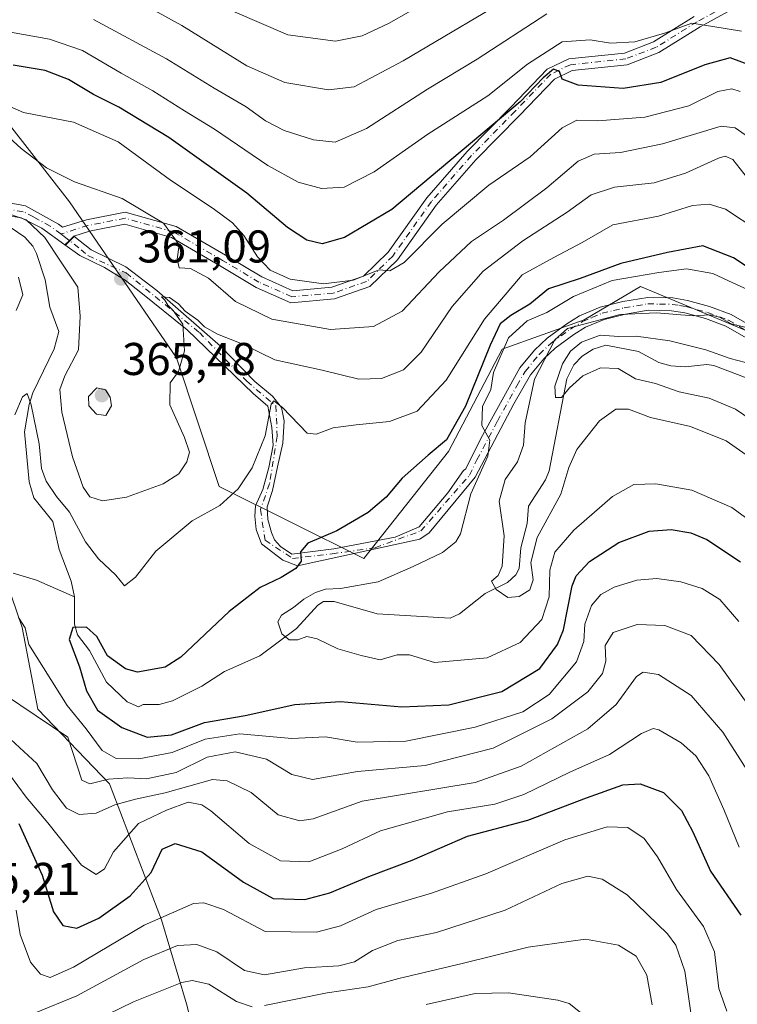
# Model space of a CAD drawing. Units: metres. Extents: x 589785 to 593211, y 4775292 to 4777651.
# Drawn here: x 592863 to 593020, y 4775802 to 4776017 of the extents above; entities that cross this region are included whole.
import ezdxf

# ---------------------------------------------------------------- set-up
doc = ezdxf.new("R2010")
doc.units = ezdxf.units.M
doc.header["$MEASUREMENT"] = 0
doc.linetypes.add('DGN Style 4', pattern=[2.638475, 1.318413, -0.659207, 0.001648, -0.659207])
for name, color, linetype, lineweight in [('Arbolado forestal CxS', 92, 'Continuous', 0), ('Camino Cxs', 7, 'Continuous', 0), ('Camino eje', 30, 'DGN Style 4', 13), ('Comarca CxS', 21, 'Continuous', 0), ('Corriente natural lineal', 142, 'Continuous', 13), ('Curva de nivel maestra', 30, 'Continuous', 30), ('Curva de nivel normal', 30, 'Continuous', 0), ('Pista no pavimentada Cxs', 111, 'Continuous', 0), ('Pista no pavimentada eje', 91, 'DGN Style 4', 0), ('Punto de cota en terreno', 7, 'Continuous', 0), ('Rótulo de punto de cota en terreno', 7, 'Continuous', 0)]:
    doc.layers.add(name, color=color, linetype=linetype, lineweight=lineweight)
doc.styles.add('Style-Arial', font='txt')

# ---------------------------------------------------------------- blocks, each defined once
blk = doc.blocks.new('5PATER')
at = {"layer": 'Comarca CxS', "linetype": 'Continuous', "lineweight": 0}
h = blk.add_hatch(color=51, dxfattribs=at)
edge = h.paths.add_edge_path()
edge.add_ellipse((0, 0), major_axis=(-0.11, -0.111), ratio=0.999422, start_angle=0, end_angle=360)

msp = doc.modelspace()

# ---------------------------------------------------------------- linework, layer by layer
at = {"layer": 'Arbolado forestal CxS', "color": 92, "linetype": 'Continuous', "lineweight": 0}
for points in [[(593118.1815, 4776040.4607, 428.71), (593116.2353, 4775983.0419, 390.5858), (593112.3427, 4775937.3013, 364.0603), (593115.2621, 4775901.2931, 345.3809), (593109.5933, 4775879.1833, 331.5676), (593103.5837, 4775886.6947, 333.7325), (593085.3129, 4775899.9933, 336.5964), (593078.2809, 4775904.2123, 336.6322), (593045.1925, 4775934.3815, 339.1682), (593021.8357, 4775948.9795, 340.4503), (592998.4789, 4775958.7117, 345.1761), (592986.2385, 4775951.4577, 342.2056), (592968.3101, 4775945.0865, 348.2714), (592956.6319, 4775922.7031, 349.8508), (592938.1413, 4775899.3459, 348.6823), (592906.6151, 4775915.0961, 357.8942), (592897.2673, 4775943.1397, 361.2611), (592873.9099, 4775977.2019, 363.0852), (592856.3929, 4775999.5859, 369.9561)], [(592847.1981, 4776015.6781, 377.1802), (592856.3929, 4775999.5859, 369.9561), (592873.9099, 4775977.2019, 363.0852), (592897.2673, 4775943.1397, 361.2611), (592906.6151, 4775915.0961, 357.8942), (592938.1413, 4775899.3459, 348.6823), (592956.6319, 4775922.7031, 349.8508), (592968.3101, 4775945.0865, 348.2714), (592986.2385, 4775951.4577, 342.2056), (592998.4789, 4775958.7117, 345.1761), (593021.8357, 4775948.9795, 340.4503), (593045.1925, 4775934.3815, 339.1682), (593078.2809, 4775904.2123, 336.6322), (593085.3129, 4775899.9933, 336.5964), (593103.5837, 4775886.6947, 333.7325), (593109.5933, 4775879.1833, 331.5676)], [(592847.1981, 4776015.6781, 377.1802), (592856.3929, 4775999.5859, 369.9561), (592873.9099, 4775977.2019, 363.0852), (592897.2673, 4775943.1397, 361.2611), (592906.6151, 4775915.0961, 357.8942), (592938.1413, 4775899.3459, 348.6823), (592956.6319, 4775922.7031, 349.8508), (592968.3101, 4775945.0865, 348.2714), (592986.2385, 4775951.4577, 342.2056), (592998.4789, 4775958.7117, 345.1761), (593021.8357, 4775948.9795, 340.4503), (593045.1925, 4775934.3815, 339.1682), (593078.2809, 4775904.2123, 336.6322), (593085.3129, 4775899.9933, 336.5964), (593103.5837, 4775886.6947, 333.7325), (593109.5933, 4775879.1833, 331.5676)], [(592856.3929, 4775999.5859, 369.9561), (592873.9099, 4775977.2019, 363.0852), (592897.2673, 4775943.1397, 361.2611), (592906.6151, 4775915.0961, 357.8942), (592938.1413, 4775899.3459, 348.6823), (592956.6319, 4775922.7031, 349.8508), (592968.3101, 4775945.0865, 348.2714), (592986.2385, 4775951.4577, 342.2056), (592998.4789, 4775958.7117, 345.1761), (593021.8357, 4775948.9795, 340.4503), (593045.1925, 4775934.3815, 339.1682), (593078.2809, 4775904.2123, 336.6322), (593085.3129, 4775899.9933, 336.5964), (593103.5837, 4775886.6947, 333.7325), (593109.5933, 4775879.1833, 331.5676), (593111.3695, 4775876.9629, 330.8725), (593124.0209, 4775856.5255, 324.1968), (593140.3719, 4775845.9499, 323.4104), (593173.5975, 4775838.2853, 320.8285), (593197.5133, 4775838.4199, 324.3707), (593197.5417, 4775838.4198, 324.3713), (593201.953, 4775516.9709, 466.5141)], [(592624.3083, 4775851.2843, 397.8479), (592643.6779, 4775866.3563, 397.3064), (592663.8099, 4775872.1089, 390.715), (592679.6283, 4775879.2993, 390.6444), (592701.1989, 4775877.8611, 387.5679), (592724.6745, 4775885.6857, 386.0424), (592744.3395, 4775885.0513, 383.2932), (592764.4723, 4775885.0513, 390.0769), (592786.0423, 4775876.4233, 390.4105), (592826.3073, 4775874.9851, 364.4847), (592857.7347, 4775901.3839, 357.9239), (592863.5905, 4775884.3357, 355.215), (592867.0581, 4775866.4563, 358.9356), (592882.6277, 4775850.2111, 358.3669), (592893.9947, 4775820.5441, 379.0118), (592899.4249, 4775802.2103, 391.3954), (592904.2199, 4775783.8653, 401.1502)], [(592904.2199, 4775783.8653, 401.1502), (592899.4249, 4775802.2103, 391.3954), (592893.9947, 4775820.5441, 379.0118), (592882.6277, 4775850.2111, 358.3669), (592867.0581, 4775866.4563, 358.9356), (592863.5905, 4775884.3357, 355.215), (592857.7347, 4775901.3839, 357.9239)], [(592857.7347, 4775901.3839, 357.9239), (592863.5905, 4775884.3357, 355.215), (592867.0581, 4775866.4563, 358.9356), (592882.6277, 4775850.2111, 358.3669), (592893.9947, 4775820.5441, 379.0118), (592899.4249, 4775802.2103, 391.3954), (592904.2199, 4775783.8653, 401.1502), (592912.0169, 4775775.1073, 403.6926), (592924.2537, 4775767.0651, 405.145), (592947.3037, 4775759.2173, 405.7067), (592968.8335, 4775764.6893, 402.766), (592994.0961, 4775774.6773, 397.5243), (593005.4733, 4775778.6955, 393.1436), (593021.9849, 4775780.2635, 387.8074), (593039.9467, 4775772.3245, 390.7561), (593062.1137, 4775743.4867, 386.9978), (593068.2385, 4775721.9877, 392.6521), (593071.9493, 4775693.4539, 396.3407), (593071.6917, 4775673.1115, 399.8682), (593064.7907, 4775653.3493, 404.0455), (593052.9791, 4775638.5185, 412.9192), (593026.0073, 4775632.2485, 422.2699)]]:
    msp.add_polyline3d(points, dxfattribs=at)
at = {"layer": 'Camino Cxs', "color": 7, "linetype": 'Continuous', "lineweight": 0, "extrusion": (-0.70265, 0.711536, 0.000579449), "elevation": 2981689.7183, "flags": 128}
msp.add_lwpolyline([(-3777686.0648, -1364.9358), (-3777684.733, -1364.4059), (-3777683.3392, -1363.6909)], dxfattribs=at)
at = {"layer": 'Camino Cxs', "color": 7, "linetype": 'Continuous', "lineweight": 0}
for points in [[(593017.6173, 4776018.7513, 382.5985), (593011.4899, 4776015.3813, 381.8594), (593002.5231, 4776009.7769, 380.8733), (592995.5787, 4776007.1315, 379.2235), (592983.5697, 4776005.8673, 378.4089), (592979.6979, 4776004.0033, 378.1992), (592972.0763, 4775996.0705, 377.2145), (592962.5731, 4775986.4087, 375.2492), (592953.9111, 4775976.4869, 373.3785), (592945.4665, 4775964.5369, 371.8106), (592939.4585, 4775958.6959, 370.8696), (592931.7311, 4775956.0081, 370.1522), (592922.1867, 4775955.1709, 369.2283), (592914.6633, 4775958.5147, 368.7656), (592906.6651, 4775963.3137, 367.2868), (592896.1779, 4775969.4181, 366.5168), (592885.9987, 4775972.3047, 364.2535), (592878.2797, 4775970.7911, 362.4809), (592874.8683, 4775969.7133, 362.8024), (592873.9209, 4775968.7773, 363.3323), (592872.9294, 4775967.7976, 364.0473), (592867.8701, 4775971.4501, 361.6686), (592863.3701, 4775973.7101, 361.5717), (592859.9701, 4775974.2901, 362.9037)], [(593017.6173, 4776018.7513, 382.5985), (593011.4899, 4776015.3813, 381.8594), (593002.5231, 4776009.7769, 380.8733), (592995.5787, 4776007.1315, 379.2235), (592983.5697, 4776005.8673, 378.4089), (592979.6979, 4776004.0033, 378.1992), (592972.0763, 4775996.0705, 377.2145), (592962.5731, 4775986.4087, 375.2492), (592953.9111, 4775976.4869, 373.3785), (592945.4665, 4775964.5369, 371.8106), (592939.4585, 4775958.6959, 370.8696), (592931.7311, 4775956.0081, 370.1522), (592922.1867, 4775955.1709, 369.2283), (592914.6633, 4775958.5147, 368.7656), (592906.6651, 4775963.3137, 367.2868), (592896.1779, 4775969.4181, 366.5168), (592885.9987, 4775972.3047, 364.2535), (592878.2797, 4775970.7911, 362.4809), (592874.8683, 4775969.7133, 362.8024)], [(592859.9701, 4775977.1101, 363.2267), (592864.3102, 4775976.3701, 361.9356), (592871.5601, 4775972.3401, 361.2999), (592872.4119, 4775971.6637, 361.7688), (592877.6357, 4775973.3145, 362.909), (592886.1093, 4775974.9759, 365.8414), (592897.2025, 4775971.8301, 367.4671), (592907.9879, 4775965.5519, 368.4541), (592915.8647, 4775960.8259, 370.1773), (592922.6289, 4775957.8197, 370.4121), (592931.1821, 4775958.5699, 371.5307), (592938.0597, 4775960.9621, 372.2321), (592943.4817, 4775966.2337, 372.962), (592951.8647, 4775978.0963, 375.0873), (592960.6653, 4775988.1769, 377.3252), (592970.2119, 4775997.8827, 378.875), (592978.1479, 4776006.1425, 379.6521), (592982.8485, 4776008.4059, 379.9944), (592994.9697, 4776009.6817, 381.0923), (593001.3603, 4776012.1163, 382.3793), (593010.1735, 4776017.6245, 383.5186)], [(592859.9701, 4775977.1101, 363.2267), (592864.3102, 4775976.3701, 361.9356), (592871.5601, 4775972.3401, 361.2999), (592872.4119, 4775971.6637, 361.7688), (592877.6357, 4775973.3145, 362.909), (592886.1093, 4775974.9759, 365.8414), (592897.2025, 4775971.8301, 367.4671), (592907.9879, 4775965.5519, 368.4541), (592915.8647, 4775960.8259, 370.1773), (592922.6289, 4775957.8197, 370.4121), (592931.1821, 4775958.5699, 371.5307), (592938.0597, 4775960.9621, 372.2321), (592943.4817, 4775966.2337, 372.962), (592951.8647, 4775978.0963, 375.0873), (592960.6653, 4775988.1769, 377.3252), (592970.2119, 4775997.8827, 378.875), (592978.1479, 4776006.1425, 379.6521), (592982.8485, 4776008.4059, 379.9944), (592994.9697, 4776009.6817, 381.0923), (593001.3603, 4776012.1163, 382.3793), (593010.1735, 4776017.6245, 383.5186)], [(592872.9294, 4775967.7976, 364.0473), (592867.8701, 4775971.4501, 361.6686), (592863.3701, 4775973.7101, 361.5717), (592859.9701, 4775974.2901, 362.9037)]]:
    msp.add_polyline3d(points, dxfattribs=at)
at = {"layer": 'Camino eje', "color": 30, "linetype": 'DGN Style 4', "lineweight": 13}
for points in [[(593017.1817, 4776019.9953, 383.3086), (593010.8317, 4776016.5029, 382.6367), (593001.9417, 4776010.9467, 381.5899), (592995.2741, 4776008.4067, 380.0606), (592983.2091, 4776007.1367, 378.9175), (592978.9229, 4776005.0729, 378.8941), (592971.1441, 4775996.9765, 377.9945), (592961.6191, 4775987.2929, 376.2106), (592952.8879, 4775977.2915, 373.9271), (592944.4741, 4775965.3853, 372.3375), (592938.7591, 4775959.8291, 371.5027), (592931.4565, 4775957.2891, 370.7046), (592922.4077, 4775956.4953, 369.7795), (592915.2641, 4775959.6703, 369.439), (592907.3265, 4775964.4327, 367.7787), (592896.6903, 4775970.6241, 366.9603), (592886.0539, 4775973.6403, 365.0003), (592877.9577, 4775972.0527, 362.2636), (592872.0725, 4775970.1931, 362.6613)], [(592872.0725, 4775970.1931, 362.6613), (592869.7151, 4775971.8951, 361.4741), (592866.0901, 4775973.9101, 361.4549), (592863.8401, 4775975.0401, 361.7231), (592859.9701, 4775975.7001, 363.0652)]]:
    msp.add_polyline3d(points, dxfattribs=at)
at = {"layer": 'Corriente natural lineal', "color": 142, "linetype": 'Continuous', "lineweight": 13}
for points in [[(592857.4872, 4775973.6868, 360.8624), (592859.1463, 4775972.8825, 360.379), (592864.2113, 4775969.4916, 359.7463), (592865.9193, 4775967.5057, 359.5397), (592866.7285, 4775965.9201, 359.3615), (592868.6381, 4775960.1779, 358.9476), (592869.6199, 4775954.2235, 358.4373), (592871.6372, 4775948.9432, 357.3299), (592870.6163, 4775945.141, 356.9083), (592865.9124, 4775935.5574, 355.9652), (592865.1249, 4775932.9453, 356.015), (592864.1301, 4775927.0062, 355.2722), (592865.1221, 4775916.0667, 354.3938), (592866.1676, 4775912.5943, 354.0427), (592870.3285, 4775907.4463, 353.1801), (592871.6804, 4775901.3049, 352.3133), (592874.3273, 4775894.4115, 351.7684), (592875, 4775891, 351.223)], [(592875, 4775891, 351.223), (592875.0179, 4775885.0327, 350.8737), (592875.7017, 4775882.7219, 350.666), (592878.2864, 4775879.2598, 349.96), (592882.0009, 4775872.3628, 349.0419), (592886.5297, 4775868.088, 348.7581), (592889, 4775867, 348.5455), (592889.9775, 4775867.4698, 348.4955), (592893.4648, 4775867.5308, 348.1875), (592896.3775, 4775868.2946, 347.8463), (592902.7839, 4775871.485, 348.0465), (592907.7753, 4775874.7301, 346.7724), (592915.486, 4775878.1389, 346.0759), (592923.4718, 4775884.1124, 344.9669), (592928.0886, 4775889.1994, 345.625), (592929.355, 4775889.9663, 345.8474), (592931.6433, 4775890.0127, 345.5052), (592941.0873, 4775887.2839, 343.0411), (592956.9544, 4775886.3427, 342.3938), (592959.0407, 4775887.2944, 341.9458), (592964.6409, 4775891.726, 340.6121), (592969.4839, 4775894.1107, 340.1283), (592971.275, 4775895.829, 339.6776), (592972.0508, 4775897.1882, 339.2673), (592972.419, 4775901.6707, 338.8729), (592973.7787, 4775906.9734, 338.4308), (592974.0358, 4775910.7646, 338.4583), (592977.7805, 4775916.5393, 337.9429), (592978.5554, 4775918.5012, 338.107), (592982.4519, 4775938.6052, 336.1884), (592983.9814, 4775941.6349, 336.7798), (592985.7371, 4775943.543, 336.8311), (592988.1705, 4775945.0643, 337.0125), (592990.9384, 4775945.8907, 337.2227), (592998.068, 4775944.5234, 335.3289), (593002.5243, 4775942.1779, 334.3459), (593005.1263, 4775941.3838, 334.1947), (593008.2581, 4775941.2266, 334.1554), (593012.9824, 4775941.7421, 334.8262), (593014.4741, 4775941.4596, 334.7966), (593022.7268, 4775938.3908, 333.4744)], [(592861.627, 4775896.15, 354.193), (592866.7484, 4775894.6629, 353.0538), (592875, 4775891, 351.223)]]:
    msp.add_polyline3d(points, dxfattribs=at)
at = {"layer": 'Curva de nivel maestra', "color": 30, "linetype": 'Continuous', "lineweight": 30, "flags": 128}
for points, elevation in [([(593022.59, 4776006.9301), (593018.05, 4776008.6301), (593012.54, 4776007.1301), (593002.96, 4776003.2801), (592994.69, 4776001.9301), (592984.88, 4776002.6401), (592981.4, 4776004.0101), (592980.8, 4776005.6501), (592979.55, 4776006.1801), (592977.29, 4776004.2601), (592972.22, 4775999.0301), (592944.24, 4775975.5601), (592933.9, 4775969.4101), (592929.03, 4775968.0301), (592925.69, 4775968.8501), (592921.48, 4775971.6401), (592912.59, 4775979.1301), (592895.62, 4775991.2701), (592884.72, 4775997.9001), (592879.17, 4776000.6501), (592873.74, 4776003.9001), (592868.65, 4776005.8501), (592861.66, 4776007.0201)], 375), ([(593022.45, 4775962.6201), (593018.8, 4775964.9601), (593012.09, 4775967.5901), (593004.39, 4775966.1401), (592994.22, 4775963.7201), (592985.35, 4775960.4501), (592978.46, 4775958.1901), (592974.34, 4775954.8801), (592970.22, 4775952.3901), (592967.89, 4775950.5501), (592965.69, 4775945.9201), (592960.32, 4775932.5901), (592956.19, 4775925.2601), (592952.14, 4775921.9201), (592946.54, 4775916.9201), (592943, 4775912.7701), (592939.06, 4775909.3901), (592932.26, 4775905.4401), (592925.93, 4775902.7301), (592924.32, 4775900.8201), (592924.45, 4775898.7601), (592923.34, 4775897.1501), (592920.12, 4775895.2101), (592915.51, 4775893.0301), (592908.75, 4775887.8201), (592898.2, 4775877.8001), (592894.79, 4775875.6801), (592888.79, 4775874.5401), (592886.18, 4775875.2601), (592882.25, 4775878.0901), (592879.87, 4775882.3701), (592877.62, 4775884.3701), (592874.65, 4775884.2801), (592873.9, 4775881.7101), (592876.1, 4775875.7001), (592877.64, 4775870.4801), (592880.08, 4775866.2601), (592885.33, 4775862.5001), (592890.91, 4775860.3801), (592896.22, 4775860.9101), (592903.38, 4775863.5501), (592912.25, 4775865.0801), (592923.06, 4775867.5401), (592933.08, 4775868.1901), (592946.4, 4775866.9901), (592956.67, 4775867.4301), (592968.28, 4775870.3501), (592976.52, 4775875.3301), (592980.39, 4775880.6301), (592981.7, 4775883.8201), (592983.58, 4775893.4001), (592984.47, 4775895.5701), (592987.34, 4775898.7001), (592993.78, 4775902.8801), (593000.4, 4775905.3601), (593005.17, 4775905.6901), (593009.47, 4775904.9501), (593012.99, 4775903.4801), (593020.28, 4775898.6201)], 350), ([(592862.92, 4775841.5101), (592868, 4775830.2501), (592870.42, 4775822.2601), (592872.47, 4775819.3101), (592875.54, 4775818.6601), (592880.35, 4775820.8701), (592887.16, 4775825.7501), (592891.77, 4775830.8601), (592894.14, 4775835.9201), (592897, 4775837.1801), (592902.84, 4775835.3601), (592911.91, 4775828.7601), (592918.35, 4775825.2001), (592925.26, 4775824.9801), (592930.73, 4775826.4301), (592939.22, 4775829.9501), (592948.67, 4775833.5201), (592960.77, 4775838.7901), (592973.9, 4775842.2501), (592986.72, 4775847.1001), (592994.65, 4775850.0001), (592998.42, 4775850.1701), (593003.53, 4775848.2901), (593007.44, 4775844.3401), (593009.93, 4775839.7201), (593013.73, 4775831.1601), (593020.39, 4775821.5601)], 375)]:
    msp.add_lwpolyline(points, dxfattribs=dict(at, elevation=elevation))
at = {"layer": 'Curva de nivel normal', "color": 30, "linetype": 'Continuous', "lineweight": 0, "flags": 128}
for points, elevation in [([(592885.06, 4776023.12), (592898.44, 4776015.68), (592912.62, 4776006.88), (592920.89, 4776003.22), (592930.42, 4776001.67), (592936.03, 4776002.27), (592946.7, 4776007.97), (592973.25, 4776023.8)], 390), ([(592909.58, 4776018.8), (592921.6, 4776013.67), (592931.93, 4776012.27), (592937.78, 4776013.41), (592943.52, 4776016.14), (592953.29, 4776021.7)], 395), ([(592879.15, 4776016.97), (592895.12, 4776008.45), (592905.49, 4776002), (592912.46, 4775997.95), (592916.71, 4775994.85), (592920.8, 4775992.77), (592927.14, 4775990.77), (592931.92, 4775990.23), (592938.76, 4775993.22), (592952.06, 4776001.78), (592962.85, 4776008.34), (592978.07, 4776018.23)], 385), ([(593020.51, 4776014.46), (593014.25, 4776015.49), (593009.7, 4776016.17), (593003.7, 4776013.99), (592997.29, 4776012.16), (592991.98, 4776011.82), (592987.48, 4776012.59), (592981.42, 4776012.15), (592973.84, 4776007.26), (592965.16, 4776000.32), (592952.1, 4775991.98), (592940.42, 4775983.76), (592933.87, 4775980.44), (592928.9, 4775980.1), (592923.81, 4775981.48), (592917.18, 4775985.12), (592905.59, 4775993.03), (592899.02, 4775997.04), (592892.09, 4776001.42), (592885.24, 4776005.27), (592876.75, 4776010.24), (592869.55, 4776012.7), (592861.07, 4776014.22)], 380), ([(592859.22, 4775998.71), (592863.89, 4775996.67), (592874.79, 4775994.58), (592884.54, 4775990.32), (592895.98, 4775981.95), (592905.28, 4775975.77), (592909.51, 4775972.62), (592911.93, 4775969.85), (592914.96, 4775965.18), (592917.72, 4775962.32), (592922.08, 4775960.33), (592929.34, 4775959.34), (592935.85, 4775960.1), (592941.49, 4775962.36), (592943.85, 4775962.14), (592946.96, 4775963.96), (592955.24, 4775972.35), (592965.43, 4775980.83), (592974.43, 4775987.06), (592981.42, 4775993.36), (592984.64, 4775995.06), (592989.19, 4775994.89), (592999.41, 4775995.65), (593009.07, 4775998.16), (593015.37, 4776001.26), (593018.45, 4776001.84), (593020.2, 4776001.3)], 370), ([(592860.79, 4775991.28), (592863.38, 4775988.86), (592868.92, 4775984.6), (592875.01, 4775981.59), (592885.39, 4775977.94), (592894.44, 4775972.57), (592897.89, 4775967.83), (592897.41, 4775964.69), (592897.86, 4775962.81), (592900.36, 4775962.64), (592904.23, 4775960.52), (592910.14, 4775955.43), (592918.08, 4775951.58), (592930.88, 4775949.38), (592940.25, 4775949.98), (592946.48, 4775953.38), (592954.54, 4775961.9), (592961.6, 4775968.55), (592968.58, 4775973.23), (592978.09, 4775980.29), (592984.91, 4775986.06), (592988.41, 4775987.64), (592994.12, 4775987.98), (593003.28, 4775989.85), (593016.09, 4775993.7), (593019.17, 4775993.36), (593023.01, 4775990.64)], 365), ([(593021.87, 4775982.38), (593018.6, 4775986.44), (593016.93, 4775987.19), (593015.52, 4775986.77), (593008.34, 4775983.49), (593001.45, 4775981.37), (592992.81, 4775980.4), (592987.73, 4775978.72), (592982.51, 4775974.96), (592972.81, 4775968.67), (592964.18, 4775962.1), (592957.4, 4775954.36), (592950.64, 4775944.38), (592946.78, 4775940.54), (592942.01, 4775938.63), (592937.08, 4775938.47), (592929.08, 4775940.47), (592918.75, 4775942.75), (592911.73, 4775946.11), (592906.21, 4775948.36), (592903.39, 4775949.9), (592901.9, 4775951.4), (592899.17, 4775953.34), (592897.75, 4775954.92), (592895.76, 4775956.33), (592893.99, 4775956.46), (592894.74, 4775955.74), (592895.41, 4775954.63), (592896.56, 4775953.5), (592897.42, 4775952.26), (592898.66, 4775950.5), (592899.04, 4775944.71), (592897.69, 4775940.15), (592895.93, 4775937.68), (592895.82, 4775932.92), (592899.03, 4775925.77), (592900.14, 4775922.6), (592899.55, 4775920.46), (592897.76, 4775917.84), (592894.35, 4775915.68), (592886.35, 4775912.76), (592881.14, 4775911.97), (592878.36, 4775912.86), (592876.94, 4775914.96), (592874.58, 4775921.53), (592872.3, 4775931.34), (592871.81, 4775936.28), (592872.94, 4775939.26), (592875.88, 4775944.92), (592876.29, 4775952.26), (592875.79, 4775958.55), (592871.97, 4775964.29), (592868.59, 4775969.41), (592864.49, 4775973.31), (592859.25, 4775975.07)], 360), ([(592862.01, 4775930.72), (592863.67, 4775934.63), (592864.68, 4775935.4), (592865.56, 4775932.87), (592867.32, 4775924.36), (592867.86, 4775919.03), (592868.88, 4775916.26), (592871.11, 4775912.91), (592873.93, 4775909.45), (592877.41, 4775903.04), (592880.25, 4775899.28), (592884.05, 4775895.7), (592885.97, 4775893.38), (592888.31, 4775895.27), (592892.74, 4775901), (592900.7, 4775907.61), (592906.73, 4775910.92), (592910.72, 4775914.59), (592913.82, 4775919.14), (592916.6, 4775926.11), (592917.96, 4775933.02), (592918.5, 4775933.81), (592920.42, 4775932.35), (592925.75, 4775926.71), (592927.74, 4775926.51), (592931.42, 4775927.92), (592936.5, 4775928.53), (592943.74, 4775929.25), (592949.8, 4775931.52), (592956.12, 4775938.3), (592964.46, 4775951.59), (592972.65, 4775961.31), (592979.6, 4775965.08), (592985.74, 4775968.32), (592992.49, 4775972.16), (593002.39, 4775974.05), (593009.83, 4775976.4), (593013.49, 4775976.68), (593017.01, 4775975.6), (593024.07, 4775970.98)], 355), ([(593025.8, 4775956.22), (593018.6, 4775959.56), (593014.25, 4775961.6), (593008.56, 4775962.6), (593002.46, 4775961.76), (592992.28, 4775960.02), (592983.9, 4775956.56), (592978.04, 4775953.07), (592973.74, 4775951.24), (592969.71, 4775947.5), (592966.42, 4775939.94), (592965.83, 4775936.26), (592964.02, 4775932.53), (592963.87, 4775928.42), (592965.66, 4775925.18), (592965.19, 4775921.71), (592961.46, 4775913.47), (592959.24, 4775904.78), (592958.24, 4775902.98), (592955.28, 4775900.69), (592948.89, 4775897.62), (592941.28, 4775894.27), (592933.08, 4775892.83), (592929.75, 4775892.67), (592927.6, 4775891.98), (592925.03, 4775890.51), (592922.82, 4775888.64), (592920.19, 4775887.01), (592919.36, 4775885.52), (592920.24, 4775882.95), (592921.82, 4775881.63), (592923.76, 4775881.64), (592925.72, 4775882.37), (592927.98, 4775881.82), (592932.5, 4775879.64), (592937.53, 4775878.23), (592941.72, 4775877.22), (592945.41, 4775878.36), (592948.08, 4775878.36), (592953.56, 4775876.68), (592965.06, 4775877.72), (592972.23, 4775881.01), (592977, 4775886.02), (592978.57, 4775891), (592978.74, 4775896.8), (592979.84, 4775900.72), (592983.92, 4775905.54), (592992.4, 4775912.9), (592997.03, 4775915.5), (593001.82, 4775915.68), (593009.72, 4775914.25), (593018.41, 4775910.48), (593026.57, 4775904.51)], 345), ([(592862.78, 4775960.8), (592863.79, 4775956.94), (592862.34, 4775953.49)], 360), ([(593022.11, 4775949.6), (593018.25, 4775950.59), (593015.76, 4775952.02), (593013.72, 4775952.51), (593010.01, 4775952.31), (593001.97, 4775953), (592994.07, 4775952.64), (592982.55, 4775949.53), (592979.81, 4775947.07), (592975.35, 4775938.47), (592973.31, 4775929.01), (592972.98, 4775924.12), (592971.64, 4775920.5), (592968.95, 4775916.59), (592967.69, 4775911.85), (592968.74, 4775904.28), (592968.33, 4775897.7), (592967.44, 4775895.68), (592966.02, 4775894.45), (592967, 4775892.57), (592969.53, 4775890.88), (592972.02, 4775891.05), (592974.32, 4775892.56), (592975.06, 4775894.68), (592974.54, 4775898.53), (592975.95, 4775903.92), (592981.12, 4775913.43), (592982.87, 4775919.22), (592984.64, 4775923.15), (592989.55, 4775929.44), (592993.13, 4775931.93), (592995.88, 4775931.96), (593000.7, 4775930.14), (593009.41, 4775928.16), (593017.18, 4775925.03), (593022.29, 4775921.48)], 340), ([(593023.07, 4775941.68), (593018.07, 4775943.02), (593012.74, 4775944.88), (593004.86, 4775946.86), (592997.53, 4775947.9), (592993.74, 4775947.8), (592989.66, 4775948.1), (592985.65, 4775946.6), (592983.24, 4775944.59), (592981.51, 4775941.86), (592979.82, 4775936.95), (592979.93, 4775934.5), (592981.24, 4775934.52), (592983.01, 4775936.64), (592985.91, 4775939.23), (592989.74, 4775940.98), (592993.65, 4775940.85), (592997.39, 4775938.61), (593001.79, 4775937.54), (593006.96, 4775935.71), (593013.47, 4775934.35), (593019.24, 4775931.96), (593024.44, 4775928.41)], 335), ([(592879.92, 4775936.6), (592878.08, 4775934.69), (592878.18, 4775932.69), (592879.84, 4775930.87), (592881.89, 4775930.61), (592883.07, 4775932.69), (592882.79, 4775934.59), (592881.77, 4775936.19), (592879.92, 4775936.6)], 365), ([(593019.94, 4775885.61), (593015.8, 4775890.41), (593011.96, 4775892.84), (593007.32, 4775894.27), (593002.08, 4775895), (592997.67, 4775894.62), (592992.75, 4775893.1), (592989.81, 4775891.51), (592987.78, 4775889.1), (592986.34, 4775885.02), (592986.16, 4775881.23), (592984.55, 4775876.85), (592978.59, 4775869.72), (592972.79, 4775865.91), (592962.45, 4775862.55), (592947.28, 4775859.47), (592936.66, 4775859.25), (592929.8, 4775860.43), (592922.42, 4775860.1), (592911.08, 4775861.08), (592903.52, 4775859.93), (592896.31, 4775857.02), (592889.04, 4775855.62), (592884.14, 4775855.72), (592881.06, 4775857.43), (592877.54, 4775862.19), (592873.4, 4775867.3), (592868.23, 4775875.54), (592865.04, 4775880.6), (592864.3, 4775884.26), (592862.78, 4775886.52)], 355), ([(592859.73, 4775869.66), (592873.54, 4775860.38), (592876.66, 4775850.97), (592878.39, 4775850.22), (592882.48, 4775851.2), (592886.64, 4775851.49), (592890.74, 4775851.26), (592897.21, 4775852.65), (592903.95, 4775856.02), (592910.06, 4775857.19), (592916.92, 4775855.6), (592922.43, 4775852.26), (592926.94, 4775851.14), (592936.75, 4775852.9), (592951.54, 4775854.22), (592966.32, 4775857.96), (592979.15, 4775864.4), (592986.98, 4775870.27), (592990.23, 4775874.27), (592990.9, 4775876.93), (592990.81, 4775880.4), (592992.54, 4775883.25), (592997.74, 4775885), (593003.77, 4775884.78), (593009.53, 4775882.58), (593015.64, 4775876.25), (593026.9, 4775860.52)], 360), ([(593021.69, 4775853.23), (593016.46, 4775861.5), (593009.57, 4775869.49), (593002.41, 4775874.06), (592999.06, 4775874.53), (592997.6, 4775873.62), (592993.19, 4775867.5), (592987.02, 4775862.21), (592972.43, 4775854.07), (592962.4, 4775850.46), (592937.78, 4775846.4), (592927.12, 4775842.53), (592924.21, 4775842.14), (592919.48, 4775843.39), (592913.57, 4775848.29), (592908.35, 4775850.88), (592905.15, 4775851.16), (592894.81, 4775848.22), (592888.34, 4775846.85), (592883.82, 4775845.6), (592879.76, 4775843.81), (592876.05, 4775843.47), (592873.3, 4775844.87), (592870.2, 4775848.89), (592866.8, 4775854.66), (592860.19, 4775860.71)], 365), ([(592860.84, 4775852.2), (592864.51, 4775847.27), (592869.23, 4775841.69), (592876.52, 4775832.46), (592879.76, 4775830.38), (592881.58, 4775831.64), (592883.56, 4775835.38), (592888.99, 4775841.55), (592895.12, 4775844.43), (592899.83, 4775846.19), (592902.78, 4775845.61), (592904.78, 4775844.27), (592913.13, 4775837.19), (592919.94, 4775833.38), (592926.13, 4775833.2), (592933.42, 4775836.01), (592941.75, 4775839.93), (592956.42, 4775844.06), (592966.74, 4775845.77), (592973.07, 4775847.83), (592983.07, 4775852.75), (592991.74, 4775856.56), (592998.74, 4775861.18), (593001.25, 4775862.26), (593002.46, 4775861.98), (593007.39, 4775859.15), (593010.53, 4775856.32), (593013.4, 4775851.93), (593016.68, 4775844.56), (593019.99, 4775836.34)], 370), ([(592862.31, 4775822.64), (592863.18, 4775817.31), (592865.46, 4775811.3), (592867.6, 4775808.62), (592869.73, 4775807.89), (592874.79, 4775810.2), (592890.21, 4775819.38), (592900.97, 4775824.04), (592903.26, 4775824.23), (592907.52, 4775822.74), (592916.61, 4775817.98), (592927.82, 4775817.82), (592933.02, 4775819.2), (592940.82, 4775822.76), (592952.88, 4775826.33), (592964.72, 4775830.56), (592982.01, 4775837.96), (592991.19, 4775840.83), (592995.7, 4775840.65), (592999.32, 4775838.26), (593002.23, 4775834.24), (593006.36, 4775827.16), (593012.2, 4775819.04), (593014.6, 4775813.51), (593015.58, 4775805.51), (593017.33, 4775800.59)], 380), ([(593010.01, 4775796.7), (593008.16, 4775809.3), (593006.21, 4775814.98), (593004.35, 4775817.48), (592995.57, 4775825.94), (592990.13, 4775829.42), (592986.97, 4775830.02), (592981.33, 4775828.46), (592968.98, 4775822.59), (592953.98, 4775817.77), (592945.57, 4775815.97), (592940.02, 4775813.79), (592936.08, 4775811.37), (592932.72, 4775810.5), (592925.2, 4775810.02), (592916.5, 4775808.48), (592912.14, 4775809.45), (592906.1, 4775813.52), (592901.7, 4775815.13), (592897.52, 4775814.92), (592890.15, 4775811.82), (592875.52, 4775803.94), (592866.31, 4775800.16)], 385), ([(593001.04, 4775801.98), (592999.86, 4775808.44), (592997.53, 4775812.56), (592993.68, 4775814.97), (592986.52, 4775816.26), (592973.98, 4775814.56), (592959.62, 4775810.95), (592945.79, 4775807.68), (592939.08, 4775805.92), (592930.13, 4775804.61), (592916.5, 4775801.8)], 390), ([(592913.76, 4775801.54), (592910.36, 4775802.66), (592904.31, 4775806.44), (592900.72, 4775807.27), (592898.44, 4775806.83), (592887.92, 4775802.64), (592877.01, 4775797.33)], 390), ([(592985.78, 4775799.96), (592982.9, 4775802.22), (592980.47, 4775803), (592969.71, 4775804.61), (592962.46, 4775804.41), (592951.75, 4775802.06)], 395)]:
    msp.add_lwpolyline(points, dxfattribs=dict(at, elevation=elevation))
at = {"layer": 'Pista no pavimentada Cxs', "color": 111, "linetype": 'Continuous', "lineweight": 0, "extrusion": (-0.70265, 0.711536, 0.000579449), "elevation": 2981689.7183, "flags": 128}
msp.add_lwpolyline([(-3777686.0648, -1364.9358), (-3777684.733, -1364.4059), (-3777683.3392, -1363.6909)], dxfattribs=at)
at = {"layer": 'Pista no pavimentada Cxs', "color": 111, "linetype": 'Continuous', "lineweight": 0}
for points in [[(593023.0502, 4775946.6601, 343.571), (593017.0901, 4775950.1001, 344.2914), (593012.7001, 4775951.7201, 342.5483), (593008.1402, 4775952.9701, 343.5265), (593005.2601, 4775953.4401, 344.5299), (593000.1501, 4775953.5401, 345.3594), (592995.2201, 4775952.7101, 345.5677), (592990.5502, 4775951.5601, 350.4008), (592986.4802, 4775949.8301, 353.416), (592983.9801, 4775948.2701, 355.4595), (592979.8801, 4775945.2901, 358.1809), (592977.4101, 4775942.9501, 357.5702), (592974.5101, 4775939.4301, 354.7374), (592970.8401, 4775933.1001, 353.7828), (592962.4561, 4775917.1234, 355.5335), (592952.365, 4775904.9332, 354.7997), (592950.3806, 4775903.6103, 354.3175), (592923.6577, 4775897.7894, 351.2879), (592920.4826, 4775898.9801, 351.7874), (592915.8524, 4775902.5519, 352.7618), (592914.6618, 4775905.7269, 360.2266), (592914.3972, 4775908.6374, 366.0682), (592914.5295, 4775910.8863, 369.6741), (592916.117, 4775914.4582, 370.9516), (592917.4399, 4775919.2207, 366.464), (592918.366, 4775924.1155, 360.5031), (592918.1014, 4775927.952, 359.9007), (592917.1754, 4775932.5822, 360.3247), (592914.0004, 4775935.3603, 362.9293), (592899.5805, 4775949.251, 365.2053), (592889.5264, 4775957.4531, 366.7006), (592886.0868, 4775960.0989, 366.4611), (592881.5888, 4775962.8771, 364.307), (592876.1649, 4775965.5229, 366.4784), (592872.9294, 4775967.7976, 364.0473), (592873.9209, 4775968.7773, 363.3323), (592874.8683, 4775969.7133, 362.8024), (592878.6784, 4775966.7135, 363.6584), (592886.2191, 4775963.0094, 363.9645), (592892.9659, 4775957.85, 364.5309), (592906.8566, 4775945.6791, 365.0994), (592914.3972, 4775938.0062, 361.3502), (592918.2337, 4775934.8312, 359.9943), (592920.218, 4775932.3176, 359.4073), (592920.7472, 4775929.4072, 358.471), (592920.4826, 4775924.5124, 358.2465), (592919.292, 4775919.353, 363.3018), (592918.2337, 4775914.1936, 368.9907), (592917.0431, 4775910.6217, 368.5804), (592917.1754, 4775907.8436, 363.9557), (592917.9691, 4775905.0655, 357.4614), (592918.6306, 4775903.478, 353.9131), (592919.9535, 4775902.0228, 352.0041), (592922.467, 4775900.303, 351.6805), (592931.5952, 4775901.4936, 352.2104), (592944.9566, 4775904.0072, 350.7048), (592950.2484, 4775906.2561, 351.8323), (592956.466, 4775913.6644, 356.3072), (592959.9049, 4775918.5655, 355.9186), (592960.4202, 4775918.9401, 355.4042), (592963.7001, 4775925.5901, 353.5479), (592972.2001, 4775941.0001, 354.1793), (592975.3701, 4775944.8501, 357.2206), (592978.1001, 4775947.4401, 359.8462), (592982.4301, 4775950.5801, 360.6031), (592985.1902, 4775952.3001, 359.2773), (592989.6601, 4775954.2101, 353.8567), (592994.6601, 4775955.4301, 349.4186), (593000.0601, 4775956.3401, 349.4454), (593005.5102, 4775956.2201, 346.5913), (593008.7302, 4775955.7001, 345.332), (593013.5501, 4775954.3701, 345.6137), (593018.2701, 4775952.6301, 344.5987), (593024.5801, 4775948.9901, 348.1172)], [(592874.8683, 4775969.7133, 362.8024), (592878.6784, 4775966.7135, 363.6584), (592886.2191, 4775963.0094, 363.9645), (592892.9659, 4775957.85, 364.5309), (592906.8566, 4775945.6791, 365.0994), (592914.3972, 4775938.0062, 361.3502), (592918.2337, 4775934.8312, 359.9943), (592920.218, 4775932.3176, 359.4073), (592920.7472, 4775929.4072, 358.471), (592920.4826, 4775924.5124, 358.2465), (592919.292, 4775919.353, 363.3018), (592918.2337, 4775914.1936, 368.9907), (592917.0431, 4775910.6217, 368.5804), (592917.1754, 4775907.8436, 363.9557), (592917.9691, 4775905.0655, 357.4614), (592918.6306, 4775903.478, 353.9131), (592919.9535, 4775902.0228, 352.0041), (592922.467, 4775900.303, 351.6805), (592931.5952, 4775901.4936, 352.2104), (592944.9566, 4775904.0072, 350.7048), (592950.2484, 4775906.2561, 351.8323), (592956.466, 4775913.6644, 356.3072), (592959.9049, 4775918.5655, 355.9186), (592960.4202, 4775918.9401, 355.4042), (592963.7001, 4775925.5901, 353.5479), (592972.2001, 4775941.0001, 354.1793), (592975.3701, 4775944.8501, 357.2206), (592978.1001, 4775947.4401, 359.8462), (592982.4301, 4775950.5801, 360.6031), (592985.1902, 4775952.3001, 359.2773), (592989.6601, 4775954.2101, 353.8567), (592994.6601, 4775955.4301, 349.4186), (593000.0601, 4775956.3401, 349.4454), (593005.5102, 4775956.2201, 346.5913), (593008.7302, 4775955.7001, 345.332), (593013.5501, 4775954.3701, 345.6137), (593018.2701, 4775952.6301, 344.5987), (593024.5801, 4775948.9901, 348.1172)], [(593023.0502, 4775946.6601, 343.571), (593017.0901, 4775950.1001, 344.2914), (593012.7001, 4775951.7201, 342.5483), (593008.1402, 4775952.9701, 343.5265), (593005.2601, 4775953.4401, 344.5299), (593000.1501, 4775953.5401, 345.3594), (592995.2201, 4775952.7101, 345.5677), (592990.5502, 4775951.5601, 350.4008), (592986.4802, 4775949.8301, 353.416), (592983.9801, 4775948.2701, 355.4595), (592979.8801, 4775945.2901, 358.1809), (592977.4101, 4775942.9501, 357.5702), (592974.5101, 4775939.4301, 354.7374), (592970.8401, 4775933.1001, 353.7828), (592962.4561, 4775917.1234, 355.5335), (592952.365, 4775904.9332, 354.7997), (592950.3806, 4775903.6103, 354.3175), (592923.6577, 4775897.7894, 351.2879), (592920.4826, 4775898.9801, 351.7874), (592915.8524, 4775902.5519, 352.7618), (592914.6618, 4775905.7269, 360.2266), (592914.3972, 4775908.6374, 366.0682), (592914.5295, 4775910.8863, 369.6741), (592916.117, 4775914.4582, 370.9516), (592917.4399, 4775919.2207, 366.464), (592918.366, 4775924.1155, 360.5031), (592918.1014, 4775927.952, 359.9007), (592917.1754, 4775932.5822, 360.3247), (592914.0004, 4775935.3603, 362.9293), (592899.5805, 4775949.251, 365.2053), (592889.5264, 4775957.4531, 366.7006), (592886.0868, 4775960.0989, 366.4611), (592881.5888, 4775962.8771, 364.307), (592876.1649, 4775965.5229, 366.4784), (592872.9294, 4775967.7976, 364.0473)]]:
    msp.add_polyline3d(points, dxfattribs=at)
at = {"layer": 'Pista no pavimentada eje', "color": 91, "linetype": 'DGN Style 4', "lineweight": 0}
msp.add_polyline3d([(592872.0725, 4775970.1931, 362.6613), (592872.7901, 4775969.6751, 362.9729), (592876.4551, 4775966.7651, 364.4298), (592877.9701, 4775965.4751, 365.5152), (592886.2752, 4775961.6968, 364.8058), (592902.2676, 4775948.7029, 363.3754), (592912.596, 4775938.0413, 361.808), (592918.9264, 4775932.7105, 359.6607), (592919.2596, 4775926.047, 359.2621), (592917.5937, 4775915.7186, 369.5976), (592915.5946, 4775910.0546, 368.0374), (592916.5942, 4775903.3911, 354.3639), (592922.5913, 4775899.393, 351.5428), (592931.2539, 4775900.3925, 352.3548), (592940.5828, 4775901.7252, 350.1938), (592950.578, 4775905.3901, 352.861), (592961.1801, 4775917.5401, 355.6882), (592962.8201, 4775920.8651, 353.0767), (592967.2701, 4775929.3451, 353.0303), (592971.5201, 4775937.0501, 353.1292), (592973.3551, 4775940.2151, 354.2359), (592976.3901, 4775943.9001, 357.4443), (592978.9901, 4775946.3651, 358.9263), (592981.1551, 4775947.9351, 358.6853), (592983.2051, 4775949.4251, 358.2531), (592985.8351, 4775951.0651, 356.5118), (592987.8701, 4775951.9301, 355.3494), (592990.1051, 4775952.8851, 352.3487), (592992.6051, 4775953.4951, 348.4184), (592994.9401, 4775954.0701, 347.5419), (593000.1051, 4775954.9401, 347.3986), (593002.6601, 4775954.8901, 347.2696), (593005.3851, 4775954.8301, 345.592), (593006.9951, 4775954.5701, 344.5157), (593008.4351, 4775954.3351, 344.3413), (593010.8451, 4775953.6701, 344.0847), (593013.1251, 4775953.0451, 343.4054), (593017.6801, 4775951.3651, 344.0644), (593023.8151, 4775947.8251, 345.3791)], dxfattribs=at)

# ---------------------------------------------------------------- block references
at = {"layer": 'Punto de cota en terreno', "color": 7, "linetype": 'Continuous', "lineweight": 0, "xscale": 10, "yscale": 10, "zscale": 10}
for p in [(592885.21, 4775960.44, 361.09), (592881, 4775935, 365.48)]:
    msp.add_blockref('5PATER', p, dxfattribs=at)

# ---------------------------------------------------------------- texts
at = {"layer": 'Rótulo de punto de cota en terreno', "color": 7, "linetype": 'Continuous', "lineweight": 0, "style": 'Style-Arial'}
for s, p in [('361,09', (592888.7378, 4775963.9678)), ('365,48', (592885.4097, 4775939.4097)), ('395,21', (592847.1978, 4775825.9478))]:
    msp.add_text(s, height=7, dxfattribs=at).set_placement(p)

doc.saveas('drawing.dxf')
